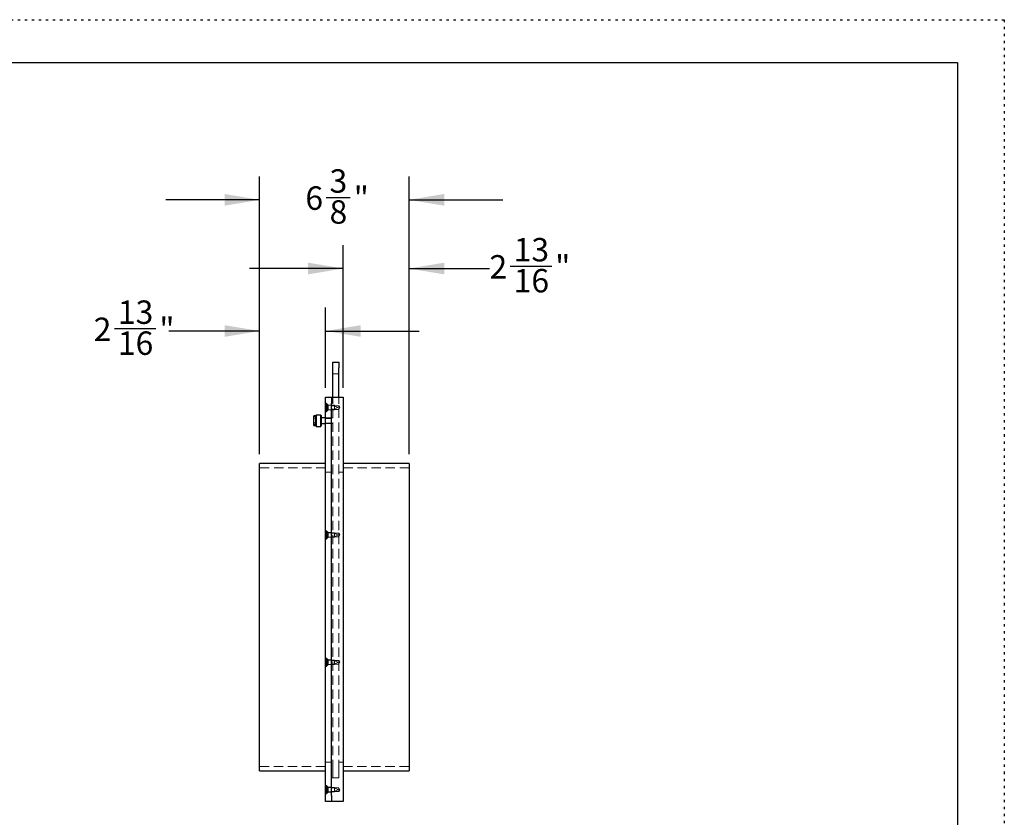
# Model space of a CAD drawing. Units: inches. Extents: x 0 to 88, y 0 to 68.
# Drawn here: x 46 to 88, y 34 to 68 of the extents above; entities that cross this region are included whole.
import ezdxf

# ---------------------------------------------------------------- set-up
doc = ezdxf.new("R2010")
doc.units = ezdxf.units.IN
doc.header["$LTSCALE"] = 8
doc.header["$MEASUREMENT"] = 0
doc.linetypes.add('DOT2', pattern=[0.025, 0, -0.025])
doc.linetypes.add('HIDDEN', pattern=[0.075, 0.05, -0.025])
doc.layers.add('62', color=7, linetype='Continuous')
doc.styles.add('SLDTEXTSTYLE0', font='TXT', dxfattribs={"width": 0.75})
doc.dimstyles.new('SLDDIMSTYLE3', dxfattribs={"dimtxt": 1, "dimasz": 1.5, "dimexe": 0, "dimexo": 0.0625, "dimgap": 0.25, "dimtad": 0, "dimdec": 6, "dimrnd": 1e-09, "dimzin": 12, "dimdsep": 46, "dimlunit": 5, "dimtxsty": 'SLDTEXTSTYLE0', "dimsah": 1, "dimcen": 0.09, "dimadec": 0, "dimazin": 3, "dimtfac": 1, "dimtdec": 3, "dimtmove": 0, "dimatfit": 0, "dimfxl": 0, "dimfrac": 2, "dimtolj": 1, "dimtzin": 12, "dimarcsym": 0})

# ---------------------------------------------------------------- blocks, each defined once
blk = doc.blocks.new('_D_7')
at = {"layer": '62'}
for p, q in [((59.784, 52.282), (59.784, 58.378)), ((62.596, 49.457), (62.596, 58.378)), ((59.784, 57.378), (55.784, 57.378)), ((62.596, 57.378), (66.028, 57.378)), ((66.914, 57.481), (68.684, 57.481))]:
    blk.add_line(p, q, dxfattribs=at)
for points in [[(59.784, 57.378), (58.284, 57.628), (58.284, 57.128)], [(62.596, 57.378), (64.096, 57.128), (64.096, 57.628)]]:
    blk.add_solid(points, dxfattribs=at)
at = {"layer": '62', "char_height": 1, "attachment_point": 1, "style": 'SLDTEXTSTYLE0'}
for s, insert in [('13', (67.06, 58.682)), ('"', (68.831, 57.951)), ('2', (66.028, 57.951)), ('16', (67.06, 57.359))]:
    blk.add_mtext(s, dxfattribs=dict(at, insert=insert))
blk = doc.blocks.new('_D_8')
at = {"layer": '62'}
for p, q in [((56.221, 49.457), (56.221, 61.311)), ((62.596, 49.457), (62.596, 61.311)), ((56.221, 60.311), (52.221, 60.311)), ((59.056, 60.414), (60.088, 60.414)), ((62.596, 60.311), (66.596, 60.311))]:
    blk.add_line(p, q, dxfattribs=at)
for points in [[(56.221, 60.311), (54.721, 60.561), (54.721, 60.061)], [(62.596, 60.311), (64.096, 60.061), (64.096, 60.561)]]:
    blk.add_solid(points, dxfattribs=at)
at = {"layer": '62', "char_height": 1, "attachment_point": 1, "style": 'SLDTEXTSTYLE0'}
for s, insert in [('3', (59.203, 61.615)), ('"', (60.235, 60.884)), ('6', (58.171, 60.884)), ('8', (59.203, 60.292))]:
    blk.add_mtext(s, dxfattribs=dict(at, insert=insert))
blk = doc.blocks.new('_D_9')
at = {"layer": '62'}
for p, q in [((56.221, 49.457), (56.221, 55.711)), ((59.034, 52.282), (59.034, 55.711)), ((50.022, 54.813), (51.793, 54.813)), ((56.221, 54.711), (52.352, 54.711)), ((59.034, 54.711), (63.034, 54.711))]:
    blk.add_line(p, q, dxfattribs=at)
for points in [[(56.221, 54.711), (54.721, 54.961), (54.721, 54.461)], [(59.034, 54.711), (60.534, 54.461), (60.534, 54.961)]]:
    blk.add_solid(points, dxfattribs=at)
at = {"layer": '62', "char_height": 1, "attachment_point": 1, "style": 'SLDTEXTSTYLE0'}
for s, insert in [('13', (50.169, 56.014)), ('2', (49.137, 55.284)), ('"', (51.939, 55.284)), ('16', (50.169, 54.692))]:
    blk.add_mtext(s, dxfattribs=dict(at, insert=insert))

msp = doc.modelspace()

# ---------------------------------------------------------------- linework, layer by layer
at = {"color": 7, "linetype": 'Continuous', "lineweight": 25}
for p, q in [((59.3463677, 53.3819772), (59.5963677, 53.3819772)), ((59.3463677, 53.1319772), (59.3463677, 53.3819772)), ((59.5963677, 53.3819772), (59.5963677, 53.1319772)), ((59.3463677, 51.8819772), (59.3463677, 53.1319772)), ((59.5963677, 51.8819772), (59.5963677, 53.1319772)), ((59.0338677, 51.8819772), (59.2838677, 51.8819772)), ((59.0338677, 51.6319772), (59.0338677, 51.8819772)), ((59.2838677, 51.8819772), (59.2838677, 51.6319772)), ((59.2838677, 51.8819772), (59.7838677, 51.8819772)), ((59.7838677, 51.8819772), (59.7838677, 51.6319772)), ((59.0338677, 34.8819772), (59.0338677, 51.6319772)), ((59.2838677, 34.8819772), (59.2838677, 51.6319772)), ((59.7838677, 51.6319772), (59.7838677, 34.8819772)), ((58.6119927, 51.0878366), (58.5338677, 51.0878366)), ((58.5338677, 50.7716223), (58.5338677, 51.0878366)), ((58.6293538, 51.1241647), (58.6119927, 51.1068036)), ((58.6119927, 50.6571509), (58.6119927, 51.1068036)), ((58.8290066, 51.1241647), (58.6293538, 51.1241647)), ((58.6293538, 51.1241647), (58.6293538, 50.6397897)), ((58.8463677, 51.1068036), (58.8290066, 51.1241647)), ((58.8290066, 50.6397897), (58.8290066, 51.1241647)), ((58.8463677, 51.1068036), (58.8463677, 50.6571509)), ((59.0338677, 51.0069772), (58.8463677, 51.0069772)), ((58.6119927, 50.7716223), (58.5338677, 50.7716223)), ((58.5338677, 50.7094131), (58.5338677, 50.7716223)), ((58.6119927, 50.7094131), (58.5338677, 50.7094131)), ((58.5338677, 50.6761179), (58.5338677, 50.7094131)), ((58.5338677, 50.6761179), (58.6119927, 50.6761179)), ((58.6119927, 50.6571509), (58.6293538, 50.6397897)), ((58.6293538, 50.6397897), (58.8290066, 50.6397897)), ((58.8290066, 50.6397897), (58.8463677, 50.6571509)), ((58.8463677, 50.7569772), (59.0338677, 50.7569772)), ((59.0338677, 49.0569772), (56.2213677, 49.0569772)), ((56.2213677, 35.9319772), (56.2213677, 49.0569772)), ((62.5963677, 49.0569772), (59.7838677, 49.0569772)), ((62.5963677, 49.0569772), (62.5963677, 35.9319772)), ((56.2213677, 35.9319772), (59.0338677, 35.9319772)), ((59.7838677, 35.9319772), (62.5963677, 35.9319772)), ((59.0338677, 34.6319772), (59.0338677, 34.8819772)), ((59.2838677, 34.8819772), (59.2838677, 34.6319772)), ((59.7838677, 34.8819772), (59.7838677, 34.6319772)), ((59.2838677, 34.6319772), (59.0338677, 34.6319772)), ((59.7838677, 34.6319772), (59.2838677, 34.6319772))]:
    msp.add_line(p, q, dxfattribs=at)
at = {"color": 7, "linetype": 'HIDDEN', "lineweight": 18}
for p, q in [((59.5963677, 52.8819772), (59.3463677, 52.8819772)), ((59.3463677, 36.0069772), (59.3463677, 51.8819772)), ((59.5963677, 36.0069772), (59.5963677, 51.8819772)), ((59.1483294, 51.5449772), (59.0338677, 51.6444772)), ((59.0338677, 51.2444772), (59.1483294, 51.3439772)), ((59.0557247, 51.6254772), (59.0557247, 51.4444772)), ((59.1367247, 51.555065), (59.0557247, 51.6254772)), ((59.0827247, 51.5525536), (59.0557247, 51.5525536)), ((59.0557247, 51.5508032), (59.0827247, 51.5508032)), ((59.0557247, 51.4638498), (59.0827247, 51.4638498)), ((59.0557247, 51.4444772), (59.0557247, 51.2634772)), ((59.0557247, 51.4251047), (59.0827247, 51.4251047)), ((59.0557247, 51.3381513), (59.0827247, 51.3381513)), ((59.0557247, 51.3364009), (59.0827247, 51.3364009)), ((59.0557247, 51.2634772), (59.1367247, 51.3338895)), ((59.0827247, 51.5508032), (59.0827247, 51.5525536)), ((59.0827247, 51.5147113), (59.0827247, 51.5508032)), ((59.0827247, 51.4638498), (59.0827247, 51.5147113)), ((59.0827247, 51.4251047), (59.0827247, 51.4638498)), ((59.0827247, 51.3742432), (59.0827247, 51.4251047)), ((59.0827247, 51.3381513), (59.0827247, 51.3742432)), ((59.0827247, 51.3364009), (59.0827247, 51.3381513)), ((59.1367247, 51.555065), (59.1367247, 51.4444772)), ((59.4167247, 51.5394772), (59.1367247, 51.5394772)), ((59.1367247, 51.4444772), (59.1367247, 51.3338895)), ((59.1367247, 51.3494772), (59.4167247, 51.3494772)), ((59.1483294, 51.3439772), (59.1483294, 51.5449772)), ((59.2838677, 51.5449772), (59.1483294, 51.5449772)), ((59.1483294, 51.3439772), (59.2838677, 51.3439772)), ((59.5968677, 51.5239772), (59.2838677, 51.5239772)), ((59.2838677, 51.3649772), (59.5968677, 51.3649772)), ((59.4167247, 51.5394772), (59.4167247, 51.4444772)), ((59.4200535, 51.5056741), (59.4167247, 51.5070529)), ((59.4167247, 51.4444772), (59.4167247, 51.3494772)), ((59.4167247, 51.3819016), (59.5557247, 51.4394772)), ((59.5557247, 51.4494772), (59.4207696, 51.5053775)), ((59.4207696, 51.5052876), (59.4207696, 51.4476374)), ((59.5557247, 51.4394772), (59.5557247, 51.4494772)), ((59.5968677, 51.3649772), (59.5968677, 51.5239772)), ((59.6446361, 51.4444772), (59.5968677, 51.5239772)), ((59.5968677, 51.3649772), (59.6446361, 51.4444772)), ((58.6119927, 51.0545414), (58.5338677, 51.0545414)), ((58.6119927, 50.9923322), (58.5338677, 50.9923322)), ((59.3463677, 51.0069772), (59.0338677, 51.0069772)), ((59.2838677, 50.9824772), (59.0338677, 50.9824772)), ((59.0338677, 50.7814772), (59.2838677, 50.7814772)), ((59.0338677, 50.7569772), (59.3463677, 50.7569772)), ((59.0338677, 48.8694772), (56.2213677, 48.8694772)), ((62.5963677, 48.8694772), (59.7838677, 48.8694772)), ((59.2838677, 48.6819772), (59.0338677, 48.6819772)), ((59.7838677, 48.6819772), (59.5963677, 48.6819772)), ((59.1483294, 46.1074772), (59.0338677, 46.2069772)), ((59.0338677, 45.8069772), (59.1483294, 45.9064772)), ((59.0557247, 46.1879772), (59.0557247, 46.0069772)), ((59.1367247, 46.117565), (59.0557247, 46.1879772)), ((59.0827247, 46.1150536), (59.0557247, 46.1150536)), ((59.0557247, 46.1133032), (59.0827247, 46.1133032)), ((59.0557247, 46.0263498), (59.0827247, 46.0263498)), ((59.0557247, 46.0069772), (59.0557247, 45.8259772)), ((59.0557247, 45.9876047), (59.0827247, 45.9876047)), ((59.0557247, 45.9006513), (59.0827247, 45.9006513)), ((59.0557247, 45.8989009), (59.0827247, 45.8989009)), ((59.0557247, 45.8259772), (59.1367247, 45.8963895)), ((59.0827247, 46.1133032), (59.0827247, 46.1150536)), ((59.0827247, 46.0772113), (59.0827247, 46.1133032)), ((59.0827247, 46.0263498), (59.0827247, 46.0772113)), ((59.0827247, 45.9876047), (59.0827247, 46.0263498)), ((59.0827247, 45.9367432), (59.0827247, 45.9876047)), ((59.0827247, 45.9006513), (59.0827247, 45.9367432)), ((59.0827247, 45.8989009), (59.0827247, 45.9006513)), ((59.1367247, 46.117565), (59.1367247, 46.0069772)), ((59.4167247, 46.1019772), (59.1367247, 46.1019772)), ((59.1367247, 46.0069772), (59.1367247, 45.8963895)), ((59.1367247, 45.9119772), (59.4167247, 45.9119772)), ((59.1483294, 45.9064772), (59.1483294, 46.1074772)), ((59.2838677, 46.1074772), (59.1483294, 46.1074772)), ((59.1483294, 45.9064772), (59.2838677, 45.9064772)), ((59.5968677, 46.0864772), (59.2838677, 46.0864772)), ((59.2838677, 45.9274772), (59.5968677, 45.9274772)), ((59.4167247, 46.1019772), (59.4167247, 46.0069772)), ((59.4200535, 46.0681741), (59.4167247, 46.0695529)), ((59.4167247, 46.0069772), (59.4167247, 45.9119772)), ((59.4167247, 45.9444016), (59.5557247, 46.0019772)), ((59.5557247, 46.0119772), (59.4207696, 46.0678775)), ((59.4207696, 46.0677876), (59.4207696, 46.0101374)), ((59.5557247, 46.0019772), (59.5557247, 46.0119772)), ((59.5968677, 45.9274772), (59.5968677, 46.0864772)), ((59.6446361, 46.0069772), (59.5968677, 46.0864772)), ((59.5968677, 45.9274772), (59.6446361, 46.0069772)), ((59.1483294, 40.6699772), (59.0338677, 40.7694772)), ((59.0338677, 40.3694772), (59.1483294, 40.4689772)), ((59.0557247, 40.7504772), (59.0557247, 40.5694772)), ((59.1367247, 40.680065), (59.0557247, 40.7504772)), ((59.0827247, 40.6775536), (59.0557247, 40.6775536)), ((59.0557247, 40.6758032), (59.0827247, 40.6758032)), ((59.0557247, 40.5888498), (59.0827247, 40.5888498)), ((59.0557247, 40.5694772), (59.0557247, 40.3884772)), ((59.0557247, 40.5501047), (59.0827247, 40.5501047)), ((59.0557247, 40.4631513), (59.0827247, 40.4631513)), ((59.0557247, 40.4614009), (59.0827247, 40.4614009)), ((59.0557247, 40.3884772), (59.1367247, 40.4588895)), ((59.0827247, 40.6758032), (59.0827247, 40.6775536)), ((59.0827247, 40.6397113), (59.0827247, 40.6758032)), ((59.0827247, 40.5888498), (59.0827247, 40.6397113)), ((59.0827247, 40.5501047), (59.0827247, 40.5888498)), ((59.0827247, 40.4992432), (59.0827247, 40.5501047)), ((59.0827247, 40.4631513), (59.0827247, 40.4992432)), ((59.0827247, 40.4614009), (59.0827247, 40.4631513)), ((59.1367247, 40.680065), (59.1367247, 40.5694772)), ((59.4167247, 40.6644772), (59.1367247, 40.6644772)), ((59.1367247, 40.5694772), (59.1367247, 40.4588895)), ((59.1367247, 40.4744772), (59.4167247, 40.4744772)), ((59.1483294, 40.4689772), (59.1483294, 40.6699772)), ((59.2838677, 40.6699772), (59.1483294, 40.6699772)), ((59.1483294, 40.4689772), (59.2838677, 40.4689772)), ((59.5968677, 40.6489772), (59.2838677, 40.6489772)), ((59.2838677, 40.4899772), (59.5968677, 40.4899772)), ((59.4167247, 40.6644772), (59.4167247, 40.5694772)), ((59.4200535, 40.6306741), (59.4167247, 40.6320529)), ((59.4167247, 40.5694772), (59.4167247, 40.4744772)), ((59.4167247, 40.5069016), (59.5557247, 40.5644772)), ((59.5557247, 40.5744772), (59.4207696, 40.6303775)), ((59.4207696, 40.6302876), (59.4207696, 40.5726374)), ((59.5557247, 40.5644772), (59.5557247, 40.5744772)), ((59.5968677, 40.4899772), (59.5968677, 40.6489772)), ((59.6446361, 40.5694772), (59.5968677, 40.6489772)), ((59.5968677, 40.4899772), (59.6446361, 40.5694772)), ((59.0338677, 36.3069772), (59.2838677, 36.3069772)), ((59.5963677, 36.3069772), (59.7838677, 36.3069772)), ((56.2213677, 36.1194772), (59.0338677, 36.1194772)), ((59.3463677, 35.6319772), (59.3463677, 36.0069772)), ((59.5963677, 35.6319772), (59.5963677, 36.0069772)), ((59.7838677, 36.1194772), (62.5963677, 36.1194772)), ((59.1483294, 35.2324772), (59.0338677, 35.3319772)), ((59.0557247, 35.3129772), (59.0557247, 35.1319772)), ((59.1367247, 35.242565), (59.0557247, 35.3129772)), ((59.2838677, 35.6319772), (59.5963677, 35.6319772)), ((59.0338677, 34.9319772), (59.1483294, 35.0314772)), ((59.0827247, 35.2400536), (59.0557247, 35.2400536)), ((59.0557247, 35.2383032), (59.0827247, 35.2383032)), ((59.0557247, 35.1513498), (59.0827247, 35.1513498)), ((59.0557247, 35.1319772), (59.0557247, 34.9509772)), ((59.0557247, 35.1126047), (59.0827247, 35.1126047)), ((59.0557247, 35.0256513), (59.0827247, 35.0256513)), ((59.0557247, 35.0239009), (59.0827247, 35.0239009)), ((59.0557247, 34.9509772), (59.1367247, 35.0213895)), ((59.0827247, 35.2383032), (59.0827247, 35.2400536)), ((59.0827247, 35.2022113), (59.0827247, 35.2383032)), ((59.0827247, 35.1513498), (59.0827247, 35.2022113)), ((59.0827247, 35.1126047), (59.0827247, 35.1513498)), ((59.0827247, 35.0617432), (59.0827247, 35.1126047)), ((59.0827247, 35.0256513), (59.0827247, 35.0617432)), ((59.0827247, 35.0239009), (59.0827247, 35.0256513)), ((59.1367247, 35.242565), (59.1367247, 35.1319772)), ((59.4167247, 35.2269772), (59.1367247, 35.2269772)), ((59.1367247, 35.1319772), (59.1367247, 35.0213895)), ((59.1367247, 35.0369772), (59.4167247, 35.0369772)), ((59.1483294, 35.0314772), (59.1483294, 35.2324772)), ((59.2838677, 35.2324772), (59.1483294, 35.2324772)), ((59.1483294, 35.0314772), (59.2838677, 35.0314772)), ((59.5968677, 35.2114772), (59.2838677, 35.2114772)), ((59.2838677, 35.0524772), (59.5968677, 35.0524772)), ((59.4167247, 35.2269772), (59.4167247, 35.1319772)), ((59.4200535, 35.1931741), (59.4167247, 35.1945529)), ((59.4167247, 35.1319772), (59.4167247, 35.0369772)), ((59.4167247, 35.0694016), (59.5557247, 35.1269772)), ((59.5557247, 35.1369772), (59.4207696, 35.1928775)), ((59.4207696, 35.1927876), (59.4207696, 35.1351374)), ((59.5557247, 35.1269772), (59.5557247, 35.1369772)), ((59.5968677, 35.0524772), (59.5968677, 35.2114772)), ((59.6446361, 35.1319772), (59.5968677, 35.2114772)), ((59.5968677, 35.0524772), (59.6446361, 35.1319772))]:
    msp.add_line(p, q, dxfattribs=at)
msp.add_open_spline([(59.4207696, 51.4476374), (59.4200602, 51.4425546), (59.4193674, 51.4375166), (59.4180118, 51.4275272), (59.4173435, 51.4225323), (59.4167247, 51.4178539)], degree=3, knots=[0, 0, 0, 0, 0.5, 0.5, 1, 1, 1, 1], dxfattribs=at)
for points in [[(59.4167247, 51.4241772), (59.4179911, 51.4315223), (59.4193896, 51.4396336), (59.4207696, 51.4476374)], [(59.4202253, 51.5053775), (59.4204143, 51.5053774), (59.4206032, 51.5053449), (59.4207921, 51.50528)], [(59.4202253, 46.0678775), (59.4204143, 46.0678774), (59.4206032, 46.0678449), (59.4207921, 46.06778)], [(59.4202253, 40.6303775), (59.4204143, 40.6303774), (59.4206032, 40.6303449), (59.4207921, 40.63028)], [(59.4202253, 35.1928775), (59.4204143, 35.1928774), (59.4206032, 35.1928449), (59.4207921, 35.19278)]]:
    msp.add_open_spline(points, degree=3, dxfattribs=at)
at = {"layer": '62', "color": 2, "linetype": 'DOT2', "true_color": 0xffff00}
for p, q in [((0, 68.0005008), (88, 68.0005008)), ((88, 68.0005008), (88, -0.0005008))]:
    msp.add_line(p, q, dxfattribs=at)
at = {"layer": '62', "color": 7, "linetype": 'Continuous'}
for p, q in [((2, 66.173068), (86, 66.173068)), ((86, 66.173068), (86, 2.1720664))]:
    msp.add_line(p, q, dxfattribs=at)

# ---------------------------------------------------------------- dimensions: what is measured, and where the dimension line sits
at = {"layer": '62'}
for base, p1, p2, picture, middle in [((56.2213677, 60.3111111), (62.5963677, 49.0569772), (56.2213677, 49.0569772), '_D_8', (59.4088677, 60.3111111)), ((62.5963677, 57.3779748), (59.7838677, 51.8819772), (62.5963677, 49.0569772), '_D_7', (67.6357378, 57.3779748)), ((59.0338677, 54.7105599), (56.2213677, 49.0569772), (59.0338677, 51.8819772), '_D_9', (50.7442844, 54.7105599))]:
    dim = msp.add_linear_dim(base=base, p1=p1, p2=p2, dimstyle='SLDDIMSTYLE3', dxfattribs=at)
    dim.commit()
    dim.dimension.update_dxf_attribs({"geometry": picture, "text_midpoint": middle, "dimtype": 160})

doc.saveas('drawing.dxf')
